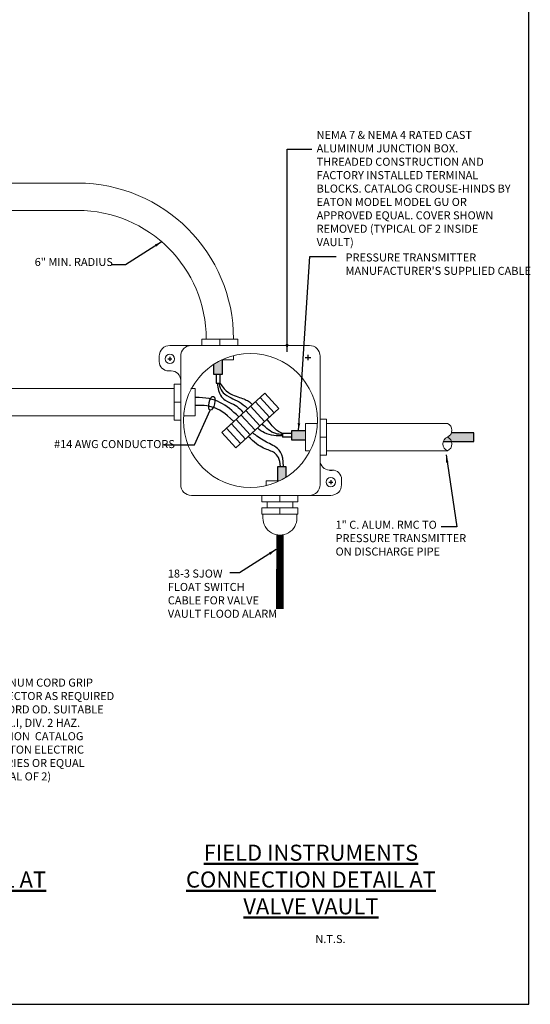
# Model space of a CAD drawing. Units: inches. Extents: x 0 to 31.9, y 0 to 22.9.
# Drawn here: x 26 to 31.9, y 0 to 11.5 of the extents above; entities that cross this region are included whole.
import ezdxf

# ---------------------------------------------------------------- set-up
doc = ezdxf.new("R2010")
doc.units = ezdxf.units.IN
doc.header["$MEASUREMENT"] = 0
doc.linetypes.add('CENTER2', pattern=[1.125, 0.75, -0.125, 0.125, -0.125])
doc.layers.get('Defpoints').update_dxf_attribs({"linetype": 'CONTINUOUS'})
for name, color, linetype, lineweight in [('0-SYMB', 232, 'CONTINUOUS', 50), ('PATT', 21, 'CONTINUOUS', 25), ('TEXT', 90, 'CONTINUOUS', 30)]:
    doc.layers.add(name, color=color, linetype=linetype, lineweight=lineweight)
for name, color, linetype in [('CEN', 253, 'CENTER2'), ('COND', 130, 'CONTINUOUS'), ('GUB01', 2, 'CONTINUOUS'), ('NOTE', 90, 'CONTINUOUS'), ('TXNOTES', 7, 'CONTINUOUS'), ('WIRE', 10, 'CONTINUOUS')]:
    doc.layers.add(name, color=color, linetype=linetype)
doc.styles.add('-WASD-NOTE', font='romans.shx', dxfattribs={"width": 0.75})
doc.styles.add('-WASD-TITL', font='romand.shx')
doc.dimstyles.new('WASD-ARROW', dxfattribs={"dimtxt": 0.09375, "dimasz": 0.09375, "dimexe": 0.046875, "dimexo": 0.046875, "dimgap": 0.046875, "dimtad": 1, "dimdec": 1, "dimzin": 3, "dimdsep": 46, "dimlunit": 4, "dimtxsty": '-WASD-NOTE', "dimcen": 0.046875, "dimclrd": 6, "dimclre": 6, "dimclrt": 256, "dimadec": 0, "dimazin": 0, "dimtfac": 1, "dimtdec": 1, "dimtix": 1, "dimtmove": 2, "dimatfit": 3, "dimfxl": 1, "dimfrac": 2, "dimtolj": 1, "dimtzin": 0, "dimlwd": -1, "dimlwe": -1, "dimarcsym": 0})

msp = doc.modelspace()

# ---------------------------------------------------------------- hatches: boundary and pattern name
at = {"layer": 'PATT'}
h = msp.add_hatch(color=3, dxfattribs=at)
h.dxf.hatch_style = 1
h.paths.add_polyline_path([(29.31339593203359, 6.657514230377437), (29.14832745753012, 6.657514230377437), (29.14832745753012, 6.555234402669026), (29.31339593203359, 6.555234402669015)])
h.paths.add_polyline_path([(29.08689137150947, 6.238580022395642), (28.98461154380106, 6.238580022395642), (28.98461154380106, 6.073511547892178), (29.00543297076852, 6.073511547892178, 0.02977745157380963), (29.08689137150947, 6.118331985369441)])
h.paths.add_polyline_path([(28.34424151505858, 7.484905811380173), (28.33496847381378, 7.484905811380173, 0.03417509909151775), (28.24196168735017, 7.432661379625788), (28.24196168735017, 7.319837336876727), (28.34424151505858, 7.319837336876727)])
h = msp.add_hatch(color=3, dxfattribs=at)
h.dxf.hatch_style = 1
h.paths.add_polyline_path([(31.2744312934866, 6.636327985941335), (31.01483683214522, 6.63632798594135, -0.2131834846883429), (30.96662578511616, 6.585188072087131, -0.2131834846885887), (31.01483683214551, 6.534048158232928), (31.2744312934866, 6.534048158232913)])
h.paths.add_polyline_path([(30.96662578511759, 6.585188072086524, 0.2131834846874124), (30.9184147380888, 6.534048158232928), (31.01483683214551, 6.534048158232928, 0.2131834846837881)])

# ---------------------------------------------------------------- linework, layer by layer
at = {"layer": 'CEN'}
for p, q in [((29.31022040358759, 7.514231282374979), (29.37522240246925, 7.514231282374979)), ((29.34272140302838, 7.481730282934151), (29.34272140302838, 7.54673228181581))]:
    msp.add_line(p, q, dxfattribs=at)
at = {"layer": 'COND', "linetype": 'Continuous', "lineweight": 15}
for p, q in [((21.27983899682597, 9.547582838837858), (26.65516663679765, 9.547582838681961)), ((21.27983899682597, 9.229432677228278), (26.65516663679765, 9.229323051849818)), ((28.31428784564078, 7.729276923811472), (28.31428784564078, 7.65423558765859)), ((27.73267189226727, 7.654235587658572), (29.35772186430881, 7.654235587658558)), ((27.60766804826408, 7.52923174365538), (27.60766804826408, 7.466729821653779)), ((27.85767573627047, 7.52923174365538), (27.85767573627042, 6.029185615617035)), ((28.47336292644558, 7.484905811380173), (28.33496847381378, 7.484905811380173)), ((28.47336292644558, 7.535280094449345), (28.47336292644558, 7.484905811380173)), ((29.48272570831201, 7.529231743655366), (29.48272570831195, 6.02918561561702)), ((27.74829737276767, 7.357351458150987), (27.71704641176687, 7.357351458150987)), ((21.27984988681177, 7.15238737941732), (27.78263440011749, 7.152149413452715)), ((27.97663122947966, 7.152154104245174), (28.02700551254884, 7.152154104245174)), ((28.02700551254884, 7.152154104245174), (28.02700551254884, 6.834003942635608)), ((28.78405250260754, 7.047539031410725), (28.94761932453897, 6.868664393212967)), ((28.83994827154523, 7.098651326460878), (29.00351509347666, 6.91977668826312)), ((27.78263440011749, 6.993079023440387), (27.85767573627042, 6.993079023440387)), ((28.61636519579437, 6.894202146260167), (28.77993201772581, 6.715327508062401)), ((28.67226096473205, 6.945314441310359), (28.83582778666349, 6.766439803112601)), ((28.72815673366979, 6.996426736360544), (28.89172355560123, 6.817552098162782)), ((21.27984988681177, 6.834237217807736), (27.78263440011749, 6.833788276651298)), ((27.89085062039617, 6.834003942635594), (28.02700551254884, 6.834003942635594)), ((28.50457365791888, 6.7919775561598), (28.66814047985032, 6.613102917962038)), ((28.56046942685668, 6.843089851209982), (28.72403624878812, 6.66421521301222)), ((28.39278212004344, 6.689752966059434), (28.55634894197489, 6.510878327861676)), ((28.44867788898119, 6.740865261109615), (28.61224471091263, 6.561990622911857)), ((29.31339593203359, 6.426112991282071), (29.31339593203359, 6.744263152891651)), ((29.31339593203359, 6.744263152891651), (29.45069281855574, 6.744263152891651)), ((30.9666257851177, 6.744263152891612), (29.55776704446488, 6.744263152891612)), ((29.48272570831195, 6.585188072086879), (29.55776704446488, 6.585188072086879)), ((29.36713152017333, 6.426112991282086), (29.31339593203359, 6.426112991282071)), ((30.9666257851177, 6.426112991282086), (29.55776704446488, 6.426112991282086)), ((29.73273339631834, 6.091687537618618), (29.73273339631834, 6.02918561561702)), ((28.85549013241411, 6.020224531799617), (28.85549013241411, 6.073511547892192)), ((28.85549013241411, 6.073511547892192), (29.00543297076852, 6.073511547892178)), ((27.9826795802736, 5.904181771613839), (29.60772955231515, 5.904181771613811)), ((29.0145652132189, 5.904181771613825), (29.0145652132189, 5.829140435460939)), ((28.86429609571046, 5.829140435460925), (28.86429609571046, 5.759590118213573)), ((29.0145652132189, 5.759590118213573), (29.0145652132189, 5.684548782060688)), ((29.16483433072734, 5.829140435460925), (29.16483433072734, 5.759590118213573)), ((28.81587253259964, 5.684548782060688), (28.81587253259964, 5.641151559856702)), ((29.21325789383817, 5.684548782060688), (29.21325789383817, 5.641151559856702)), ((28.98331425221759, 5.444931890179124), (28.98331425221759, 5.099827766787403)), ((29.04581617421919, 5.444931890178971), (29.04581617421919, 5.099827766787403)), ((28.98331425221759, 5.099827766787403), (29.04581617421919, 5.099827766787403))]:
    msp.add_line(p, q, dxfattribs=at)
for points in [[(28.10505165166451, 7.65423558765859), (28.52352403961707, 7.65423558765859), (28.52352403961707, 7.729276923811472), (28.10505165166451, 7.729276923811472)], [(27.85767573627042, 6.78384282946411), (27.85767573627042, 7.202315217416661), (27.78263440011749, 7.202315217416661), (27.78263440011749, 6.78384282946411)], [(28.83994827154523, 7.098651326460878), (29.00351509347666, 6.91977668826312), (28.50045317303715, 6.459766032811494), (28.3368863511057, 6.638640671009252)], [(29.55776704446488, 6.375951878110602), (29.55776704446488, 6.79442426606315), (29.48272570831195, 6.79442426606315), (29.48272570831195, 6.375951878110602)], [(28.80532901924263, 5.829140435460939), (29.22380140719518, 5.829140435460939), (29.22380140719518, 5.904181771613825), (28.80532901924263, 5.904181771613825)], [(29.22380140719518, 5.684548782060688), (28.80532901924263, 5.684548782060688), (28.80532901924263, 5.759590118213573), (29.22380140719518, 5.759590118213573)]]:
    msp.add_lwpolyline(points, close=True, dxfattribs=at)
at = {"layer": 'COND', "const_width": 0.08750269080223676}
msp.add_lwpolyline([(29.01475133800938, 5.446607345398927), (29.01428389817449, 4.579687937149629)], dxfattribs=at)
at = {"layer": 'COND', "linetype": 'Continuous', "lineweight": 15}
for centre, radius in [((27.73267189226727, 7.497980782654579), 0.05468918175139797), ((28.67020072229118, 6.779208679636195), 0.7812740250199711), ((29.60772955231515, 6.060436576617818), 0.05468918175139797)]:
    msp.add_circle(centre, radius, dxfattribs=at)
for centre, radius, start, end in [((26.65516663679765, 7.729276923811472), 1.81830591487048, 0, 90), ((26.65516663679765, 7.729276923811472), 1.500046128038345, 0, 90), ((27.73267189226727, 7.52923174365538), 0.1250038440031954, 90, 180), ((27.98267958027367, 7.52923174365538), 0.1250038440031954, 90, 180), ((29.35772186430881, 7.529231743655366), 0.1250038440031954, 0, 90), ((27.71704641176687, 7.466729821653779), 0.1093783635027959, 180, 270), ((27.74829737276767, 7.247973094648192), 0.1093783635027959, 0, 90), ((30.93348514328213, 6.664725612489697), 0.08616566876930945, 292.6198649489345, 67.38013505106545), ((30.99976642695134, 6.505650531684338), 0.08616566876884715, 112.6198649482571, 247.3801350517429), ((30.93348514328234, 6.505650531684338), 0.08616566876942401, 292.6198649487092, 67.38013505117837), ((29.5921040718148, 6.310444264624227), 0.1093783635027959, 180, 270), ((29.6233550328156, 6.091687537618633), 0.1093783635027959, 0, 90), ((27.9826795802736, 6.029185615617035), 0.1250038440031954, 180, 270), ((29.35772186430876, 6.02918561561702), 0.1250038440031954, 270, 0), ((29.60772955231515, 6.02918561561702), 0.1250038440031954, 270, 0), ((29.0145652132189, 5.641151559856162), 0.1986926806192621, 179.9999999998438, 359.9999999998502)]:
    msp.add_arc(centre, radius, start, end, dxfattribs=at)
at = {"layer": 'Defpoints'}
msp.add_lwpolyline([(0.0002323060604396687, -0.0305616239842319), (31.91560037635426, -0.03056162398423368), (31.91560037635426, 22.93818837601577), (0.000232306060436116, 22.93818837601577)], close=True, dxfattribs=at)
at = {"layer": 'GUB01'}
for p, q in [((27.70923367151667, 7.497980782654579), (27.75611011301787, 7.497980782654579)), ((27.73267189226727, 7.521419003405178), (27.73267189226727, 7.474542561903981)), ((29.5921040718148, 6.201065901121414), (29.6233550328156, 6.201065901121428)), ((29.58429133156455, 6.060436576617803), (29.63116777306575, 6.060436576617803)), ((29.60772955231515, 6.083874797368402), (29.60772955231515, 6.036998355867205))]:
    msp.add_line(p, q, dxfattribs=at)
at = {"layer": 'TEXT'}
for p, q in [((28.34424151505858, 7.319837336876727), (28.34424151505858, 7.484905811380191)), ((28.24196168735017, 7.432661379625799), (28.24196168735017, 7.319837336876727)), ((28.24196168735017, 7.319837336876727), (28.34424151505858, 7.319837336876727)), ((28.27169097393899, 7.319837336876727), (28.27169097393899, 7.215371682832043)), ((28.3145122284697, 7.319837336876727), (28.3145122284697, 7.215371682832043)), ((28.27169097393899, 7.215371682832043), (28.3145122284697, 7.215371682832043)), ((29.31339593203359, 6.657514230377437), (29.14832745753012, 6.657514230377437)), ((29.14832745753012, 6.657514230377437), (29.14832745753012, 6.555234402669026)), ((29.14832745753012, 6.555234402669026), (29.31339593203359, 6.555234402669015)), ((31.2744312934866, 6.636327985941335), (31.01483683214522, 6.63632798594135)), ((31.2744312934866, 6.534048158232913), (31.2744312934866, 6.636327985941335)), ((30.9184147380888, 6.534048158232928), (31.2744312934866, 6.534048158232913)), ((29.08689137150947, 6.238580022395642), (28.98461154380106, 6.238580022395642)), ((28.98461154380106, 6.238580022395642), (28.98461154380106, 6.073511547892178)), ((29.08689137150947, 6.118331985369441), (29.08689137150947, 6.238580022395642))]:
    msp.add_line(p, q, dxfattribs=at)
at = {"layer": 'TXNOTES', "color": 6}
for p, q in [((28.01822156573699, 6.49345316696439), (28.20230872806666, 6.898682634387729)), ((27.66250983944086, 6.49345316696439), (28.01822156573699, 6.49345316696439))]:
    msp.add_line(p, q, dxfattribs=at)
msp.add_ellipse((28.2207381576414, 6.979569151771894), major_axis=(-0.01842942957473417, -0.08088651738416722), ratio=0.3976994080676326, dxfattribs=at)
at = {"layer": 'WIRE'}
for p, q in [((29.14832745753012, 6.627784943788587), (29.04386180348544, 6.627784943788587)), ((29.04386180348544, 6.627784943788587), (29.04386180348544, 6.584963689257883)), ((29.14832745753012, 6.584963689257883), (29.04386180348544, 6.584963689257883))]:
    msp.add_line(p, q, dxfattribs=at)
for points in [[(28.28347333197384, 7.215371682832043), (28.29831315408946, 7.079635639563961), (28.38039374939925, 7.003741228185152), (28.47805953975737, 6.971697130176537), (28.54739476062205, 6.921022901711499), (28.58841731132546, 6.868645998735072), (28.58921332182793, 6.869373887883736)], [(28.30307696000636, 7.215371682832043), (28.31559063360732, 7.128339564619793), (28.40539276237568, 7.058442639673547), (28.48562569197918, 7.024597970371047), (28.59309375335722, 6.966473271609622), (28.63968270288038, 6.915524176973165), (28.63983884330299, 6.915666955138686)], [(28.3145122284697, 7.215371682832043), (28.38186347309732, 7.108225667648952), (28.5165977424972, 7.054807294140613), (28.6438047049844, 7.017941222170627), (28.69293187218391, 6.964216364312982), (28.69378358562816, 6.964995189431402)], [(28.53508852841252, 6.819881010996017), (28.38120081782304, 6.969946580689921), (28.27318206706184, 7.04847034347738), (28.02700551254884, 7.04847034347738)], [(28.47594293914397, 6.765797010237772), (28.37629077074214, 6.873018426884059), (28.22162794372352, 6.951542403439902), (28.0976524539568, 6.953996250986236), (28.02700551254884, 6.953996250986236), (28.02645814229494, 6.952769434097288)], [(29.04386180348544, 6.627784943788587), (28.97701474012625, 6.64749019206063), (28.87988775705667, 6.776171718841322), (28.86466996220501, 6.792813709656546), (28.86431078807386, 6.791741754548593)], [(29.02080162964229, 6.238580022395627), (29.01314499070028, 6.334277363127331), (28.95955126012795, 6.416162847886511), (28.83322311563558, 6.442182524643236), (28.7107232906142, 6.521772136709032), (28.64584837442979, 6.592718536618037)], [(29.05448873877044, 6.238580022395642), (29.05755157714871, 6.403152902623955), (28.94423889625118, 6.490395423667721), (28.80566076925664, 6.545495940772376), (28.69467641838737, 6.637367951715344), (28.69541092673743, 6.636564702536727)]]:
    msp.add_open_spline(points, degree=3, dxfattribs=at)
for points in [[(29.04386180348544, 6.599961351939211), (28.94447196810629, 6.602793569566284), (28.83510140058554, 6.63649651041484), (28.75633179662911, 6.687758815768106), (28.75377610154437, 6.690513718691538), (28.7533511578462, 6.691021397265978)], [(29.04386180348544, 6.613704736606941), (28.96515595273775, 6.625734126185627), (28.80606050727976, 6.739219961689567)]]:
    msp.add_spline(points, degree=3, dxfattribs=at)

# ---------------------------------------------------------------- texts
at = {"layer": '0-SYMB', "char_height": 0.1875057660047931, "width": 3.273274969614974, "attachment_point": 1, "style": '-WASD-TITL'}
for s, insert in [('\\pxqc;{\\LSUMP PUMP \\PCONNECTION DETAIL AT VALVE VAULT}', (23.19553738927517, 1.831096767299515)), ('\\pxqc;{\\LFIELD INSTRUMENTS \\PCONNECTION DETAIL AT VALVE VAULT}', (27.73927385875882, 1.831096767299515))]:
    msp.add_mtext(s, dxfattribs=dict(at, insert=insert))
at = {"layer": 'TEXT', "char_height": 0.09375288300239654, "attachment_point": 1, "style": '-WASD-NOTE'}
for s, insert, width in [('NEMA 7 & NEMA 4 RATED CAST \\PALUMINUM JUNCTION BOX. THREADED CONSTRUCTION AND FACTORY INSTALLED TERMINAL BLOCKS. CATALOG CROUSE-HINDS BY EATON MODEL MODEL GU OR APPROVED EQUAL. COVER SHOWN REMOVED (TYPICAL OF 2 INSIDE VAULT)', (29.44239054069196, 10.15615980881696), 2.292347788643988), ("PRESSURE TRANSMITTER\\PMANUFACTURER'S SUPPLIED CABLE", (29.77967776417039, 8.727517404908394), 5.528195043099314), ('6" MIN. RADIUS', (26.15553656244652, 8.674903406746992), 5.528195043099314), ('#14 AWG CONDUCTORS', (26.38142349276684, 6.550915424884035), 5.528195043099314), ('1" C. ALUM. RMC TO \\PPRESSURE TRANSMITTER \\PON DISCHARGE PIPE', (29.66305081996927, 5.609792907824726), 5.528195043099314), ('18-3 SJOW\\PFLOAT SWITCH\\PCABLE FOR VALVE\\PVAULT FLOOD ALARM', (27.70788223439705, 5.040480724343247), 5.528195043099314), ('ALUMINUM CORD GRIP \\PCONNECTOR AS REQUIRED \\PFOR CORD OD. SUITABLE\\PFOR CL.I, DIV. 2 HAZ. \\PLOCATION  CATALOG\\PAPPLETON ELECTRIC \\PCG SERIES OR EQUAL\\P(TYPICAL OF 2)', (25.47490054505887, 3.768354204189983), 5.528195043099314), ('N.T.S.', (29.42774459529354, 0.7778230791872396), 5.528195043099314)]:
    msp.add_mtext(s, dxfattribs=dict(at, insert=insert, width=width))

# ---------------------------------------------------------------- leaders
at = {"layer": 'NOTE'}
for points in [[(29.09742203156128, 7.579566908925024), (29.10024657323508, 9.945490975646532), (29.38775532762617, 9.945490975646532)], [(27.6399799284658, 8.866710589826788), (27.21439252129097, 8.596166389800104), (27.04567437798205, 8.596166389800104)], [(29.23086169478182, 6.657514230377437), (29.36208464311552, 8.690300573783219), (29.66837057771253, 8.690300573783219)], [(30.95156875807885, 6.377449603109877), (31.07708962838694, 5.539534409076939), (30.89536308234612, 5.539534409076939)], [(28.96949708731589, 5.273702272608229), (28.54390968014106, 5.003158072581545), (28.43227822878389, 5.003158072581545)]]:
    msp.add_leader(points, dimstyle='WASD-ARROW', override={"dimasz": 0.09}, dxfattribs=at)

doc.saveas('drawing.dxf')
